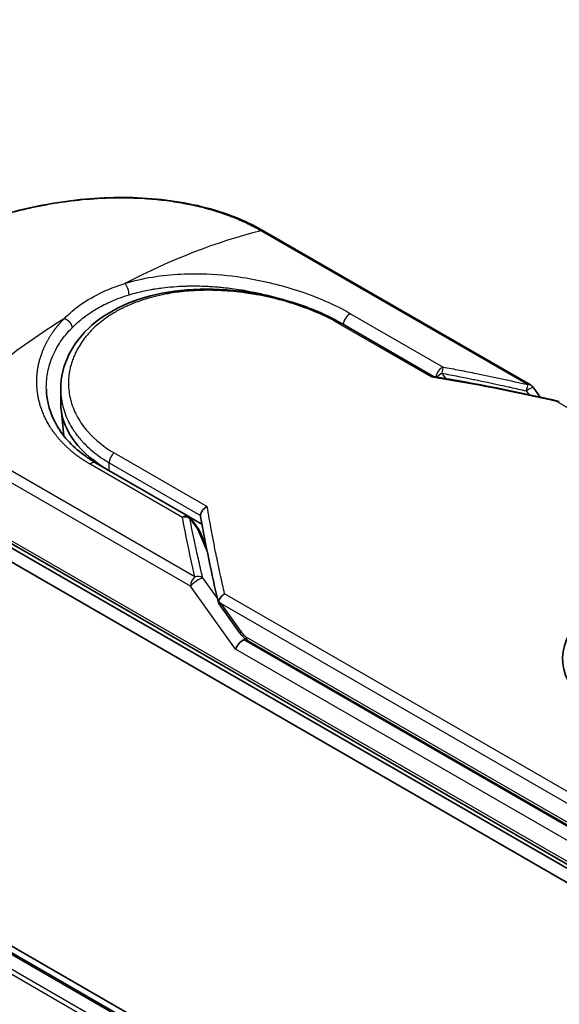
# Model space of a CAD drawing. Units: millimetres. Extents: x 72 to 6965, y 40 to 1451.
# Drawn here: x 341 to 386, y 919 to 1001 of the extents above; entities that cross this region are included whole.
import ezdxf

# ---------------------------------------------------------------- set-up
doc = ezdxf.new("R2010")
doc.units = ezdxf.units.MM
doc.header["$LTSCALE"] = 5
doc.layers.add('Visible (ISO)', color=7, linetype='Continuous', lineweight=35)
doc.layers.add('Visible Narrow (ISO)', color=7, linetype='Continuous', lineweight=25)

msp = doc.modelspace()

# ---------------------------------------------------------------- linework, layer by layer
at = {"layer": 'Visible (ISO)'}
for p, q in [((462.2161, 854.0058), (207.623, 1000.9952)), ((461.0287, 854.1365), (208.6036, 999.8742)), ((383.3984, 970.7571), (361.33, 983.4984)), ((367.7949, 975.8374), (375.39, 971.4524)), ((344.5311, 969.2472), (344.5311, 970.4057)), ((383.6217, 970.5549), (384.204, 969.7432)), ((344.7964, 966.531), (344.5574, 968.7574)), ((347.4215, 964.311), (355.0748, 959.8924)), ((333.1936, 961.4485), (393.8028, 926.4558)), ((393.9507, 926.712), (333.3416, 961.7047)), ((333.1936, 960.2821), (393.8028, 925.2893)), ((355.176, 959.8216), (356.2241, 959.2165)), ((355.296, 959.693), (355.9585, 958.779)), ((356.5787, 957.3502), (356.0388, 958.6363)), ((357.6075, 952.6634), (359.3678, 950.2097)), ((360.0114, 949.5729), (394.4558, 929.6864))]:
    msp.add_line(p, q, dxfattribs=at)
for centre, start, end in [((383.0413, 970.1386), 35.649907, 60), ((354.7177, 959.2738), 35.936418, 59.999949), ((355.3802, 958.3598), 22.771848, 35.936496)]:
    msp.add_arc(centre, 0.7143, start, end, dxfattribs=at)
for centre, major_axis, ratio, start_param, end_param in [((358.2454, 969.2472), (-13.7143, 0), 0.5773503, 0, 0.7384935), ((397.1363, 948.0929), (11.0798, 0), 0.5773503, 6.173601, 9.8735937), ((363.2593, 955.801), (-7.3549, 2.4081), 0.7250098, 0.9574347, 0.9944899), ((359.515, 949.1679), (-0.4889, -0.5398), 0.3788522, 4.0085227, 5.5793191), ((358.8007, 950.1635), (0.9961, -0.3714), 0.4514162, 5.9263231, 6.1390733), ((358.8493, 950.0958), (1.3922, -2.4896), 0.2252866, 1.2997199, 1.3174832), ((358.8007, 950.2115), (0.8796, -1.1272), 0.4407385, 0.8249934, 0.855705), ((360.3685, 950.1914), (-0.3572, -0.6186), 0.5773503, 6.2831095, 6.2832033)]:
    msp.add_ellipse(centre, major_axis=major_axis, ratio=ratio, start_param=start_param, end_param=end_param, dxfattribs=at)
for points, knots in [([(327.3358, 974.3468), (327.3357, 975.4501), (327.6668, 976.5601), (328.9021, 978.6465), (329.8244, 979.652), (332.2134, 981.5586), (333.7452, 982.4737), (337.1659, 984.0392), (339.0939, 984.71), (343.0994, 985.7107), (345.2251, 986.0545), (349.445, 986.3407), (351.5913, 986.2823), (355.6315, 985.7278), (357.5752, 985.2195), (360.0075, 984.2044), (360.6903, 983.8677), (361.33, 983.4984)], [0.0000837, 0.0000837, 0.0000837, 0.0000837, 0.41554, 0.41554, 0.8361633, 0.8361633, 1.284609, 1.284609, 1.7293811, 1.7293811, 2.171886, 2.171886, 2.6186717, 2.6186717, 3.0673693, 3.0673693, 3.2546564, 3.2546564, 3.2546564, 3.2546564]), ([(344.5311, 970.4057), (344.5311, 971.3794), (344.765, 972.3646), (345.6494, 974.159), (346.3032, 974.9923), (347.9539, 976.431), (348.9782, 977.0491), (351.2776, 977.9973), (352.5855, 978.3338), (355.3264, 978.7017), (356.7949, 978.7339), (359.7073, 978.5201), (361.1877, 978.27), (363.956, 977.5544), (365.2798, 977.082), (366.92, 976.3162), (367.3711, 976.0821), (367.7949, 975.8374)], [0.0000097, 0.0000097, 0.0000097, 0.0000097, 0.2942976, 0.2942976, 0.5841203, 0.5841203, 0.8801939, 0.8801939, 1.1819269, 1.1819269, 1.4878992, 1.4878992, 1.7960939, 1.7960939, 2.1022447, 2.1022447, 2.2262416, 2.2262416, 2.2262416, 2.2262416]), ([(375.373, 971.4552), (375.362, 971.457), (375.3504, 971.457), (375.3118, 971.4509), (375.283, 971.4379), (375.2455, 971.4115), (375.2382, 971.4059), (375.2309, 971.3999)], [-0.021143366, -0.021143366, -0.021143366, -0.021143366, -0.014523547, -0.014523547, 0, 0, 0.003465603, 0.003465603, 0.003465603, 0.003465603]), ([(343.3436, 970.4154), (343.3659, 969.3703), (343.6686, 968.3129), (344.7889, 966.4107), (345.6053, 965.5368), (346.8821, 964.6386), (347.1459, 964.4702), (347.4216, 964.311)], [0, 0, 0, 0, 0.35455506, 0.35455506, 0.69693083, 0.69693083, 0.78060307, 0.78060307, 0.78060307, 0.78060307]), ([(385.642, 969.3572), (385.6496, 969.3619), (385.6571, 969.3661), (385.6898, 969.3825), (385.7136, 969.3893), (385.7551, 969.3905), (385.773, 969.3862), (385.7891, 969.3769)], [-0.003547409, -0.003547409, -0.003547409, -0.003547409, 0, 0, 0.01211107, 0.01211107, 0.022922485, 0.022922485, 0.022922485, 0.022922485]), ([(356.1007, 959.9522), (356.1013, 960.0221), (356.1172, 960.0951), (356.1766, 960.2408), (356.2197, 960.3122), (356.3297, 960.4486), (356.3968, 960.5122), (356.5295, 960.6097), (356.5922, 960.6467), (356.6577, 960.6771), (356.6591, 960.6777), (356.6605, 960.6783)], [0.000001, 0.000001, 0.000001, 0.000001, 0.018080043, 0.018080043, 0.036295896, 0.036295896, 0.055519199, 0.055519199, 0.070877664, 0.070877664, 0.071213014, 0.071213014, 0.071213014, 0.071213014]), ([(357.598, 952.8268), (357.6086, 952.8888), (357.6301, 952.9519), (357.6919, 953.0758), (357.7317, 953.1358), (357.8184, 953.2399), (357.863, 953.2847), (357.9552, 953.3631), (358.002, 953.3971), (358.0644, 953.4354), (358.0783, 953.4436), (358.0924, 953.4514)], [0.000001, 0.000001, 0.000001, 0.000001, 0.015758643, 0.015758643, 0.031372002, 0.031372002, 0.044623373, 0.044623373, 0.056759808, 0.056759808, 0.060218781, 0.060218781, 0.060218781, 0.060218781]), ([(357.6075, 952.6634), (357.6067, 952.6644), (357.606, 952.6655), (357.5912, 952.6873), (357.5831, 952.7112), (357.58, 952.765), (357.5853, 952.795), (357.598, 952.8268)], [0.022084671, 0.022084671, 0.022084671, 0.022084671, 0.022723533, 0.022723533, 0.035112537, 0.035112537, 0.047974053, 0.047974053, 0.047974053, 0.047974053]), ([(360.0113, 949.5729), (359.8908, 949.6425), (359.7818, 949.7325), (359.5681, 949.9467), (359.4642, 950.0754), (359.3678, 950.2097)], [0, 0, 0, 0, 0.030484184, 0.030484184, 0.065431169, 0.065431169, 0.065431169, 0.065431169])]:
    msp.add_open_spline(points, degree=3, knots=knots, dxfattribs=at)
for points in [[(355.9494, 978.9486), (355.9499, 978.9485), (355.9504, 978.9483), (355.951, 978.9482)], [(375.373, 971.4552), (378.8585, 970.8851), (382.3246, 970.1895), (385.7627, 969.3873)], [(356.1087, 959.8634), (356.1033, 959.8941), (356.1005, 959.9239), (356.1007, 959.9522)], [(357.5852, 952.7123), (357.0139, 955.1453), (356.5173, 957.534), (356.1087, 959.8634)]]:
    msp.add_open_spline(points, degree=3, dxfattribs=at)
at = {"layer": 'Visible Narrow (ISO)'}
for p, q in [((208.3893, 999.853), (460.9029, 854.0642)), ((207.0862, 998.9748), (459.4908, 853.2489)), ((459.8327, 853.4463), (207.319, 999.2351)), ((361.1105, 983.5204), (383.179, 970.7792)), ((368.524, 976.652), (376.1774, 972.2333)), ((375.2309, 971.3999), (367.5306, 975.8457)), ((376.0696, 971.7221), (376.3733, 971.2881)), ((383.0414, 970.2593), (383.2629, 969.9505)), ((385.642, 969.3572), (422.2248, 948.2361)), ((355.6294, 954.8735), (333.561, 967.6147)), ((355.262, 954.1003), (333.1936, 966.8415)), ((348.9602, 965.1241), (356.6605, 960.6783)), ((354.61, 959.7814), (346.9566, 964.2)), ((348.5479, 963.6607), (348.5479, 964.3128)), ((348.5479, 964.3128), (356.1007, 959.9522)), ((393.8028, 927.039), (333.1936, 962.0317)), ((355.2228, 959.6861), (355.8853, 958.7722)), ((356.6665, 956.9111), (355.8853, 958.7722)), ((356.5342, 957.576), (356.4678, 957.6142)), ((357.4946, 953.1004), (356.2722, 954.8043)), ((359.0099, 948.8763), (355.2621, 954.1002)), ((394.6752, 932.3303), (358.0924, 953.4514)), ((394.3079, 931.5571), (357.7875, 952.6422)), ((357.7875, 952.6422), (359.4431, 950.3345)), ((359.8634, 949.8999), (394.3079, 930.0134)), ((394.3079, 929.6634), (359.6756, 949.6584)), ((393.8028, 928.7886), (359.0099, 948.8763))]:
    msp.add_line(p, q, dxfattribs=at)
for centre, major_axis, ratio, start_param, end_param in [((349.1398, 935.079), (-34.5678, -45.1889), 0.5890509, 3.7782458, 4.0402187), ((360.9728, 982.8798), (0.3571, 0.6186), 0.5773503, 0, 0.5092192), ((349.8114, 978.5533), (0.2105, -0.6826), 0.4548502, 0.9140083, 2.4789232), ((347.3358, 970.1967), (17.8571, 0), 0.5773503, 1.0073439, 1.0073767), ((345.5317, 932.9959), (-35.0759, -47.6949), 0.5439864, 4.0914854, 4.3534583), ((367.4378, 975.2188), (0.3571, 0.6186), 0.5773503, 6.2831841, 6.8838242), ((368.4163, 976.02), (-0.3571, -0.6186), 0.5773503, 3.7120049, 5.4282404), ((376.0696, 971.6013), (-0.3571, -0.6186), 0.5773503, 3.7120091, 5.3122052), ((376.0696, 971.6013), (-0.1309, -0.7022), 0.0314285, 3.59843, 4.5453758), ((410.9662, 901.6341), (97.9232, -52.878), 0.4900215, 2.0821655, 2.190028), ((376.0696, 971.6013), (-0.5852, -0.4095), 0.1392071, 4.6152878, 5.3895076), ((383.0413, 970.1386), (-0.1619, -0.6957), 0.0388777, 3.5512727, 4.5469797), ((383.0413, 970.1386), (0.3571, 0.6186), 0.5773503, 0, 0.5092256), ((358.2454, 966.5807), (-13.4286, 0), 0.5773503, 0.1071706, 0.1071724), ((349.053, 964.6044), (-0.3571, -0.6186), 0.5773503, 4.1117504, 5.4977881), ((347.0644, 963.6924), (0.3571, 0.6186), 0.5773503, 0, 1.0003797), ((354.7177, 959.2738), (0.3571, 0.6186), 0.5773503, 0.0000002, 1.0003797), ((354.7177, 959.2738), (0.7011, 0.1366), 0.7263957, 0.6360667, 1.5829779), ((354.7177, 959.2738), (0.5783, 0.4192), 0.1274747, 0, 0.4242652), ((355.3802, 958.3598), (0.5783, 0.4192), 0.1274747, 0, 0.4242158), ((355.3802, 958.3598), (0.6586, 0.2765), 0.5351938, 0, 0.5044076), ((355.7671, 954.3919), (0.3572, 0.6186), 0.577375, 1.0616368, 2.3562078), ((355.7671, 954.3918), (0.5804, 0.4164), 0.1380712, 0.4248892, 2.5192583), ((355.7671, 954.3918), (0.6955, 0.1627), 0.7008381, 0.6094199, 1.6050556), ((359.9482, 950.6261), (-0.5804, -0.4164), 0.1380702, 5.6608507, 6.283187), ((359.1598, 952.3085), (0.9088, -2.4459), 0.2432493, 5.5559476, 5.9968027), ((360.3685, 950.1914), (-0.3572, -0.6186), 0.5773503, 5.4978014, 6.2831095)]:
    msp.add_ellipse(centre, major_axis=major_axis, ratio=ratio, start_param=start_param, end_param=end_param, dxfattribs=at)
for points, degree, knots in [([(333.561, 967.6147), (333.5323, 967.6312), (333.5029, 967.6481), (333.473, 967.6654), (333.4367, 967.6864), (333.3996, 967.7081), (333.3614, 967.7309), (333.3237, 967.7533), (333.2848, 967.7767), (333.2434, 967.8016), (333.2332, 967.8077), (333.2229, 967.8139), (333.2126, 967.8201), (333.1434, 967.8616), (333.0728, 967.9045), (333.0008, 967.9492), (332.9646, 967.9716), (332.928, 967.9945), (332.8907, 968.0179), (332.8792, 968.0252), (332.8675, 968.0325), (332.8558, 968.0399), (332.8058, 968.0713), (332.7549, 968.1034), (332.7034, 968.1363), (332.6923, 968.1434), (332.6811, 968.1506), (332.6699, 968.1578), (332.5877, 968.2105), (332.5044, 968.265), (332.4203, 968.3213), (332.3382, 968.3763), (332.2554, 968.433), (332.1712, 968.4911), (332.1362, 968.5153), (332.1008, 968.5399), (332.0652, 968.5647), (331.8891, 968.6878), (331.7066, 968.8192), (331.525, 968.9572), (331.4988, 968.9771), (331.4727, 968.9971), (331.4465, 969.0172), (331.3384, 969.1006), (331.2307, 969.1861), (331.1241, 969.2734), (331.0114, 969.3657), (330.8999, 969.4599), (330.7896, 969.5554), (330.7183, 969.617), (330.6472, 969.6796), (330.5766, 969.7432), (330.3077, 969.9853), (330.0465, 970.2407), (329.8027, 970.5041), (329.7379, 970.5741), (329.6744, 970.6446), (329.6121, 970.7155), (329.5697, 970.7639), (329.5277, 970.8125), (329.4862, 970.8615), (329.4206, 970.939), (329.3563, 971.0172), (329.2934, 971.0962), (329.0745, 971.3711), (328.8737, 971.6545), (328.6962, 971.9452), (328.4128, 972.4093), (328.1896, 972.8921), (328.0367, 973.3877), (327.9908, 973.5366), (327.9512, 973.6867), (327.9179, 973.8377), (327.8487, 974.1512), (327.8091, 974.4605), (327.7983, 974.7721), (327.7869, 975.1023), (327.8078, 975.4351), (327.8648, 975.7781), (327.8922, 975.9431), (327.9278, 976.1087), (327.9718, 976.2745), (328.0416, 976.5376), (328.1325, 976.8012), (328.2445, 977.0637), (328.4331, 977.5056), (328.6556, 977.9019), (328.9586, 978.3379), (329.0402, 978.4553), (329.1232, 978.5683), (329.2075, 978.6779), (329.4003, 978.9285), (329.6, 979.1616), (329.8126, 979.3894), (329.9155, 979.4996), (330.0264, 979.6136), (330.1455, 979.7308), (330.2856, 979.8686), (330.4371, 980.0107), (330.6002, 980.1558), (330.7104, 980.254), (330.8238, 980.3516), (330.9401, 980.4485), (331.2971, 980.7464), (331.6565, 981.02), (332.0631, 981.3033), (332.5047, 981.6109), (332.9799, 981.9124), (333.483, 982.2029), (333.5774, 982.2574), (333.6728, 982.3115), (333.7691, 982.3652), (334.0719, 982.5342), (334.3866, 982.7003), (334.702, 982.8587), (335.0252, 983.021), (335.3491, 983.175), (335.6904, 983.3288), (335.8636, 983.4068), (336.0411, 983.4847), (336.2207, 983.5615), (336.7601, 983.7919), (337.2844, 983.9984), (337.8527, 984.2033), (337.8894, 984.2165), (337.9261, 984.2296), (337.9628, 984.2427), (338.2947, 984.361), (338.6335, 984.4755), (338.9769, 984.5852), (339.2966, 984.6874), (339.6219, 984.786), (339.9507, 984.8804), (340.4173, 985.0143), (340.8911, 985.1395), (341.3653, 985.2545), (341.7404, 985.3456), (342.2118, 985.4512), (342.5911, 985.5292), (342.9863, 985.6105), (343.4058, 985.6897), (343.8421, 985.7633), (344.1086, 985.8083), (344.3699, 985.8493), (344.6239, 985.8864), (344.7859, 985.91), (344.945, 985.9321), (345.1006, 985.9526), (345.925, 986.0616), (346.754, 986.1418), (347.5753, 986.1908), (348.4954, 986.2456), (349.4057, 986.2612), (350.2887, 986.2394), (350.6803, 986.2298), (351.0665, 986.2129), (351.4459, 986.1891), (352.0002, 986.1543), (352.5409, 986.1049), (353.0665, 986.0417), (353.6396, 985.9728), (354.1948, 985.8875), (354.7301, 985.7879), (354.8346, 985.7684), (354.9382, 985.7484), (355.0411, 985.7279), (355.0893, 985.7183), (355.1374, 985.7086), (355.1853, 985.6987), (355.4146, 985.6516), (355.6408, 985.6016), (355.8628, 985.5492), (356.3515, 985.4337), (356.82, 985.3059), (357.2588, 985.1717), (357.2677, 985.169), (357.2766, 985.1663), (357.2854, 985.1636), (357.5825, 985.0723), (357.873, 984.9762), (358.1515, 984.8771), (358.3115, 984.8202), (358.4674, 984.7623), (358.6184, 984.7041), (358.653, 984.6907), (358.6874, 984.6774), (358.7214, 984.664), (358.9132, 984.5888), (359.0962, 984.5134), (359.2684, 984.4397), (359.3253, 984.4154), (359.3813, 984.3911), (359.4365, 984.3669), (359.5871, 984.3008), (359.7315, 984.2349), (359.8697, 984.1695), (359.9692, 984.1225), (360.0655, 984.0757), (360.1585, 984.0297), (360.1632, 984.0273), (360.1679, 984.025), (360.1727, 984.0226), (360.1813, 984.0184), (360.1898, 984.0141), (360.1982, 984.01), (360.2595, 983.9795), (360.3159, 983.9514), (360.3702, 983.9236), (360.4239, 983.8962), (360.4757, 983.8692), (360.5279, 983.8416), (360.5561, 983.8266), (360.5845, 983.8115), (360.6133, 983.7962), (360.664, 983.7692), (360.708, 983.7457), (360.7537, 983.7207), (360.7728, 983.7102), (360.7922, 983.6995), (360.8124, 983.6884), (360.8446, 983.6707), (360.8765, 983.6529), (360.9078, 983.6353), (360.9473, 983.6132), (360.9856, 983.5915), (361.0219, 983.571), (361.053, 983.5533), (361.0827, 983.5365), (361.1105, 983.5204)], 3, [0.0000002, 0.0000002, 0.0000002, 0.0000002, 0.2682475, 0.2682475, 0.2682475, 0.5950492, 0.5950492, 0.5950492, 0.9175476, 0.9175476, 0.9175476, 0.9973105, 0.9973105, 0.9973105, 1.5324971, 1.5324971, 1.5324971, 1.8013532, 1.8013532, 1.8013532, 1.884922, 1.884922, 1.884922, 2.2416162, 2.2416162, 2.2416162, 2.3189969, 2.3189969, 2.3189969, 2.8853233, 2.8853233, 2.8853233, 3.4384716, 3.4384716, 3.4384716, 3.6683296, 3.6683296, 3.6683296, 4.8051961, 4.8051961, 4.8051961, 4.9689965, 4.9689965, 4.9689965, 5.6470917, 5.6470917, 5.6470917, 6.3645688, 6.3645688, 6.3645688, 6.8278915, 6.8278915, 6.8278915, 8.5931806, 8.5931806, 8.5931806, 9.0617284, 9.0617284, 9.0617284, 9.3810896, 9.3810896, 9.3810896, 9.8870347, 9.8870347, 9.8870347, 11.6494142, 11.6494142, 11.6494142, 14.4627643, 14.4627643, 14.4627643, 15.3079613, 15.3079613, 15.3079613, 17.0624252, 17.0624252, 17.0624252, 18.9213702, 18.9213702, 18.9213702, 19.815389, 19.815389, 19.815389, 21.2343432, 21.2343432, 21.2343432, 23.6237641, 23.6237641, 23.6237641, 24.267204, 24.267204, 24.267204, 25.7384356, 25.7384356, 25.7384356, 26.4501686, 26.4501686, 26.4501686, 27.2870817, 27.2870817, 27.2870817, 27.853107, 27.853107, 27.853107, 29.5914632, 29.5914632, 29.5914632, 31.4790797, 31.4790797, 31.4790797, 31.8333722, 31.8333722, 31.8333722, 32.947562, 32.947562, 32.947562, 34.0894487, 34.0894487, 34.0894487, 34.6687336, 34.6687336, 34.6687336, 36.4081819, 36.4081819, 36.4081819, 36.5202413, 36.5202413, 36.5202413, 37.5311247, 37.5311247, 37.5311247, 38.4720504, 38.4720504, 38.4720504, 39.8075036, 39.8075036, 39.8075036, 40.8641004, 40.8641004, 40.8641004, 41.9647381, 41.9647381, 41.9647381, 42.6368082, 42.6368082, 42.6368082, 43.0653758, 43.0653758, 43.0653758, 45.3365296, 45.3365296, 45.3365296, 47.8809661, 47.8809661, 47.8809661, 49.0091114, 49.0091114, 49.0091114, 50.6570538, 50.6570538, 50.6570538, 52.4534826, 52.4534826, 52.4534826, 52.8039224, 52.8039224, 52.8039224, 52.968006, 52.968006, 52.968006, 53.7533676, 53.7533676, 53.7533676, 55.4817925, 55.4817925, 55.4817925, 55.5166925, 55.5166925, 55.5166925, 56.6883416, 56.6883416, 56.6883416, 57.3614027, 57.3614027, 57.3614027, 57.5157764, 57.5157764, 57.5157764, 58.3845884, 58.3845884, 58.3845884, 58.6716005, 58.6716005, 58.6716005, 59.4544999, 59.4544999, 59.4544999, 60.0177202, 60.0177202, 60.0177202, 60.0464036, 60.0464036, 60.0464036, 60.0988256, 60.0988256, 60.0988256, 60.4804935, 60.4804935, 60.4804935, 60.8578212, 60.8578212, 60.8578212, 61.0619869, 61.0619869, 61.0619869, 61.4219772, 61.4219772, 61.4219772, 61.5725379, 61.5725379, 61.5725379, 61.8121634, 61.8121634, 61.8121634, 62.1146609, 62.1146609, 62.1146609, 62.3745537, 62.3745537, 62.3745537, 62.3745537]), ([(349.8364, 979.1503), (351.3213, 979.6108), (352.9041, 979.8589), (354.4862, 979.9376), (354.8549, 979.956), (355.2259, 979.9653), (355.5998, 979.9658), (355.7889, 979.966), (355.9735, 979.9641), (356.1653, 979.9599), (357.2926, 979.9352), (358.4423, 979.8316), (359.5693, 979.66), (361.0668, 979.432), (362.543, 979.0821), (363.9276, 978.6409), (365.635, 978.0968), (367.203, 977.4147), (368.524, 976.652)], 3, [0, 0, 0, 0, 4.9210891, 4.9210891, 4.9210891, 6.0681686, 6.0681686, 6.0681686, 6.6484847, 6.6484847, 6.6484847, 10.0593264, 10.0593264, 10.0593264, 14.5917953, 14.5917953, 14.5917953, 20.1812515, 20.1812515, 20.1812515, 20.1812515]), ([(344.8351, 976.2628), (345.2321, 976.6669), (345.6835, 977.0492), (346.1824, 977.4008), (346.7267, 977.7844), (347.3275, 978.1313), (347.9715, 978.4338), (348.5619, 978.7111), (349.1884, 978.9511), (349.8364, 979.1503)], 3, [0, 0, 0, 0, 2.6620505, 2.6620505, 2.6620505, 5.5663935, 5.5663935, 5.5663935, 8.2287289, 8.2287289, 8.2287289, 8.2287289]), ([(367.5306, 975.8457), (367.1331, 976.0752), (366.6995, 976.3011), (366.2297, 976.5198), (365.7638, 976.7365), (365.2479, 976.952), (364.7097, 977.1504), (364.1359, 977.3619), (363.4912, 977.5694), (362.8533, 977.7438), (362.2043, 977.9213), (361.5331, 978.0752), (360.8553, 978.1999), (360.7723, 978.2152), (360.6868, 978.2303), (360.6036, 978.2447), (360.359, 978.2871), (360.1087, 978.3265), (359.8515, 978.3626), (359.5068, 978.411), (359.1642, 978.4512), (358.8366, 978.4828), (358.1649, 978.5475), (357.4971, 978.5824), (356.8355, 978.5863), (356.1915, 978.5901), (355.502, 978.562), (354.8709, 978.5038), (354.3692, 978.4574), (353.9118, 978.3963), (353.4186, 978.3095), (353.2402, 978.2781), (353.1196, 978.2551), (352.9438, 978.2187), (352.6051, 978.1486), (352.3339, 978.0837), (352.0109, 977.9954), (351.7074, 977.9125), (351.4115, 977.8213), (351.1227, 977.7216), (350.5638, 977.5286), (349.9791, 977.2798), (349.4782, 977.0198), (349.3363, 976.9461), (349.1942, 976.8681), (349.0535, 976.7867), (348.6754, 976.5677), (348.3077, 976.3235), (347.9815, 976.0729), (347.6487, 975.817), (347.3087, 975.5139), (347.0292, 975.2221), (346.981, 975.1718), (346.9337, 975.121), (346.8872, 975.0698), (346.8392, 975.017), (346.7961, 974.9684), (346.7499, 974.9147), (346.7017, 974.8586), (346.661, 974.8097), (346.6148, 974.7527), (346.5706, 974.6983), (346.5273, 974.6435), (346.485, 974.5882), (346.2323, 974.2579), (346.0095, 973.9055), (345.8295, 973.551), (345.7692, 973.4323), (345.7132, 973.3126), (345.6613, 973.1921), (345.605, 973.0613), (345.5654, 972.9608), (345.5181, 972.8288), (345.4526, 972.6465), (345.3972, 972.4653), (345.3511, 972.2827), (345.3358, 972.2219), (345.3219, 972.1609), (345.3087, 972.1), (345.2957, 972.0398), (345.2847, 971.9874), (345.2737, 971.9273), (345.2631, 971.8698), (345.2534, 971.8123), (345.2447, 971.7549), (345.1921, 971.4104), (345.1716, 971.0676), (345.1823, 970.7267), (345.1899, 970.4835), (345.2079, 970.2902), (345.2451, 970.05), (345.2798, 969.8257), (345.3282, 969.602), (345.3904, 969.3801), (345.514, 968.9386), (345.6932, 968.5034), (345.9253, 968.084), (346.0356, 967.8848), (346.1639, 967.6783), (346.3105, 967.471), (346.457, 967.2638), (346.6112, 967.0705), (346.7655, 966.8942), (347.3781, 966.1941), (348.1387, 965.5984), (348.9602, 965.1241)], 3, [0, 0, 0, 0, 1.9326653, 1.9326653, 1.9326653, 3.8488842, 3.8488842, 3.8488842, 5.8916984, 5.8916984, 5.8916984, 7.9696267, 7.9696267, 7.9696267, 8.2240952, 8.2240952, 8.2240952, 8.9724883, 8.9724883, 8.9724883, 9.9753498, 9.9753498, 9.9753498, 12.0308764, 12.0308764, 12.0308764, 14.0313897, 14.0313897, 14.0313897, 15.6217751, 15.6217751, 15.6217751, 16.1972366, 16.1972366, 16.1972366, 17.3057245, 17.3057245, 17.3057245, 18.3470187, 18.3470187, 18.3470187, 20.362564, 20.362564, 20.362564, 20.9336993, 20.9336993, 20.9336993, 22.4687735, 22.4687735, 22.4687735, 24.0353656, 24.0353656, 24.0353656, 24.3052621, 24.3052621, 24.3052621, 24.5833723, 24.5833723, 24.5833723, 24.8731564, 24.8731564, 24.8731564, 25.1498142, 25.1498142, 25.1498142, 26.8020109, 26.8020109, 26.8020109, 27.3553513, 27.3553513, 27.3553513, 27.9559601, 27.9559601, 27.9559601, 28.7859713, 28.7859713, 28.7859713, 29.0626439, 29.0626439, 29.0626439, 29.3362649, 29.3362649, 29.3362649, 29.5980541, 29.5980541, 29.5980541, 31.1687701, 31.1687701, 31.1687701, 32.2898136, 32.2898136, 32.2898136, 33.3369313, 33.3369313, 33.3369313, 35.4195262, 35.4195262, 35.4195262, 36.4087956, 36.4087956, 36.4087956, 37.3980651, 37.3980651, 37.3980651, 41.3252759, 41.3252759, 41.3252759, 41.3252759]), ([(350.1857, 978.2123), (350.4066, 978.2799), (350.6304, 978.3427), (350.8565, 978.4007), (351.2488, 978.5012), (351.6477, 978.587), (352.0493, 978.6587), (352.1682, 978.6799), (352.2837, 978.6992), (352.3984, 978.7173), (352.5838, 978.7465), (352.7668, 978.7725), (352.9585, 978.7967), (353.2409, 978.8323), (353.5226, 978.8613), (353.8079, 978.8845), (353.8277, 978.8861), (353.8475, 978.8877), (353.8674, 978.8892), (354.1828, 978.9139), (354.5043, 978.9319), (354.8502, 978.9425), (354.9487, 978.9455), (355.049, 978.9479), (355.1497, 978.9496), (355.3955, 978.9537), (355.6433, 978.9535), (355.8695, 978.95), (356.0862, 978.9467), (356.3195, 978.9399), (356.5546, 978.9293), (356.6661, 978.9243), (356.778, 978.9185), (356.8886, 978.912), (357.0637, 978.9017), (357.2382, 978.8895), (357.4077, 978.8759), (357.5829, 978.8619), (357.7359, 978.848), (357.9061, 978.831), (357.9349, 978.8281), (357.9637, 978.8251), (357.9926, 978.8222), (358.4687, 978.7728), (358.9442, 978.7099), (359.4157, 978.6347), (359.5435, 978.6143), (359.671, 978.593), (359.7982, 978.5708), (360.1617, 978.5075), (360.5019, 978.4406), (360.8205, 978.3724), (361.011, 978.3317), (361.1938, 978.2905), (361.3694, 978.2492), (361.6436, 978.1847), (361.9139, 978.1169), (362.1998, 978.0402), (362.3954, 977.9877), (362.5982, 977.9311), (362.814, 977.8678), (363.0523, 977.798), (363.2942, 977.7235), (363.5344, 977.6458), (363.5882, 977.6283), (363.6419, 977.6108), (363.6955, 977.593)], 3, [0.0000031, 0.0000031, 0.0000031, 0.0000031, 0.7408973, 0.7408973, 0.7408973, 2.0261245, 2.0261245, 2.0261245, 2.4065096, 2.4065096, 2.4065096, 3.0214449, 3.0214449, 3.0214449, 3.9272702, 3.9272702, 3.9272702, 3.9902079, 3.9902079, 3.9902079, 4.9902163, 4.9902163, 4.9902163, 5.2746535, 5.2746535, 5.2746535, 5.9691261, 5.9691261, 5.9691261, 6.6348549, 6.6348549, 6.6348549, 6.9506698, 6.9506698, 6.9506698, 7.4503311, 7.4503311, 7.4503311, 7.9664725, 7.9664725, 7.9664725, 8.0539755, 8.0539755, 8.0539755, 9.4985137, 9.4985137, 9.4985137, 9.8900541, 9.8900541, 9.8900541, 11.0093903, 11.0093903, 11.0093903, 11.6789279, 11.6789279, 11.6789279, 12.7249986, 12.7249986, 12.7249986, 13.4404839, 13.4404839, 13.4404839, 14.230417, 14.230417, 14.230417, 14.407443, 14.407443, 14.407443, 14.407443]), ([(347.5493, 977.0805), (347.9489, 977.3112), (348.3254, 977.4996), (348.7557, 977.6866), (349.1965, 977.8782), (349.685, 978.059), (350.1857, 978.2123)], 3, [0, 0, 0, 0, 1.6819497, 1.6819497, 1.6819497, 3.4048968, 3.4048968, 3.4048968, 3.4048968]), ([(345.4685, 975.4889), (345.7556, 975.7814), (346.0933, 976.0797), (346.4458, 976.3483), (346.6674, 976.5172), (346.8676, 976.6571), (347.102, 976.8079), (347.2489, 976.9024), (347.399, 976.9938), (347.5493, 977.0805)], 3, [0.0001461, 0.0001461, 0.0001461, 0.0001461, 1.6817036, 1.6817036, 1.6817036, 2.7389439, 2.7389439, 2.7389439, 3.4013927, 3.4013927, 3.4013927, 3.4013927]), ([(346.9566, 964.2), (346.4806, 964.4749), (346.0319, 964.7709), (345.6139, 965.0871), (344.8322, 965.7633), (344.1772, 966.5105), (343.884, 966.8989), (343.0132, 968.2557), (342.5467, 969.74), (342.429, 970.8124), (342.5493, 972.19), (343.009, 973.5084), (343.1284, 973.7989), (343.4593, 974.4966), (343.8857, 975.1635), (344.1695, 975.5438), (344.4868, 975.911), (344.8351, 976.2628)], 5, [0, 0, 0, 0, 0, 0, 3.3449907, 3.3449907, 3.3449907, 6.7132597, 6.7132597, 6.7132597, 14.6479113, 14.6479113, 14.6479113, 16.9171499, 16.9171499, 16.9171499, 20.2013892, 20.2013892, 20.2013892, 20.2013892, 20.2013892, 20.2013892]), ([(344.8351, 976.2628), (344.8922, 976.2431), (344.9517, 976.2164), (345.0199, 976.1795), (345.1606, 976.0782), (345.2813, 975.9465), (345.3292, 975.879), (345.4006, 975.7601), (345.4439, 975.6435), (345.4581, 975.5884), (345.466, 975.5366), (345.4684, 975.4888)], 5, [0.0000001, 0.0000001, 0.0000001, 0.0000001, 0.0000001, 0.0000001, 0.3999275, 0.3999275, 0.3999275, 0.7998549, 0.7998549, 0.7998549, 1.1844363, 1.1844363, 1.1844363, 1.1844363, 1.1844363, 1.1844363]), ([(343.3436, 970.4154), (343.3346, 970.8348), (343.3664, 971.2595), (343.442, 971.6856), (343.5187, 972.1181), (343.6382, 972.5461), (343.8111, 972.9821), (343.9933, 973.4415), (344.2382, 973.9072), (344.5281, 974.339), (344.8062, 974.7533), (345.1224, 975.1362), (345.4684, 975.4888)], 3, [11.3556883, 11.3556883, 11.3556883, 11.3556883, 13.2976767, 13.2976767, 13.2976767, 15.2685457, 15.2685457, 15.2685457, 17.3453911, 17.3453911, 17.3453911, 19.3383907, 19.3383907, 19.3383907, 19.3383907]), ([(376.1774, 972.2333), (376.6326, 972.1495), (377.087, 972.0636), (377.5414, 971.9757), (378.0047, 971.8861), (378.4548, 971.7969), (378.9245, 971.7016), (380.3372, 971.4152), (381.7389, 971.1114), (383.179, 970.7792)], 3, [0, 0, 0, 0, 1.3966989, 1.3966989, 1.3966989, 2.8211084, 2.8211084, 2.8211084, 7.1049952, 7.1049952, 7.1049952, 7.1049952]), ([(376.0696, 971.7221), (376.5207, 971.638), (376.9706, 971.5521), (377.4198, 971.4642), (377.7278, 971.4039), (378.0295, 971.344), (378.3354, 971.2822), (378.4846, 971.2521), (378.6349, 971.2216), (378.7874, 971.1904), (379.7369, 970.9959), (380.6334, 970.8039), (381.5963, 970.5888), (381.6409, 970.5788), (381.6855, 970.5688), (381.7302, 970.5588), (382.166, 970.4611), (382.6032, 970.3612), (383.0413, 970.2593)], 3, [0.0000002, 0.0000002, 0.0000002, 0.0000002, 1.386677, 1.386677, 1.386677, 2.337215, 2.337215, 2.337215, 2.8009673, 2.8009673, 2.8009673, 5.6887783, 5.6887783, 5.6887783, 5.8225312, 5.8225312, 5.8225312, 7.1288368, 7.1288368, 7.1288368, 7.1288368]), ([(344.5311, 970.4056), (344.5311, 970.3123), (344.5334, 970.2194), (344.5379, 970.1267), (344.543, 970.021), (344.551, 969.9155), (344.5619, 969.8099), (344.5772, 969.6615), (344.6049, 969.4675), (344.6383, 969.2957), (344.6498, 969.2362), (344.6619, 969.1794), (344.6734, 969.1279), (344.7232, 968.9061), (344.7866, 968.6835), (344.8634, 968.4629), (344.945, 968.2282), (345.0419, 967.9959), (345.1525, 967.769), (345.1742, 967.7245), (345.1957, 967.6818), (345.2171, 967.6401), (345.3071, 967.4654), (345.3954, 967.3098), (345.5085, 967.1302), (345.5664, 967.0383), (345.6269, 966.9471), (345.6898, 966.8568), (345.7711, 966.7401), (345.8564, 966.6251), (345.9448, 966.5128), (346.0375, 966.395), (346.141, 966.2712), (346.2468, 966.1525), (346.3128, 966.0784), (346.3796, 966.0063), (346.4446, 965.9386), (346.5758, 965.8017), (346.7122, 965.6689), (346.8533, 965.5404), (347.0558, 965.3559), (347.2679, 965.1804), (347.4875, 965.0141), (347.6962, 964.8561), (347.9117, 964.7065), (348.1324, 964.5653), (348.2691, 964.4779), (348.4077, 964.3937), (348.5479, 964.3128)], 3, [10.1754558, 10.1754558, 10.1754558, 10.1754558, 10.6113804, 10.6113804, 10.6113804, 11.1083861, 11.1083861, 11.1083861, 11.8066345, 11.8066345, 11.8066345, 12.048378, 12.048378, 12.048378, 13.0900877, 13.0900877, 13.0900877, 14.1982176, 14.1982176, 14.1982176, 14.4154428, 14.4154428, 14.4154428, 15.3275019, 15.3275019, 15.3275019, 15.7939855, 15.7939855, 15.7939855, 16.3974086, 16.3974086, 16.3974086, 17.0300795, 17.0300795, 17.0300795, 17.4246976, 17.4246976, 17.4246976, 18.2220201, 18.2220201, 18.2220201, 19.3667312, 19.3667312, 19.3667312, 20.4543171, 20.4543171, 20.4543171, 21.1279835, 21.1279835, 21.1279835, 21.1279835]), ([(358.0924, 953.4514), (357.9779, 953.9557), (357.8667, 954.4574), (357.7588, 954.9578), (357.7296, 955.0931), (357.7045, 955.2101), (357.6751, 955.3486), (357.647, 955.4808), (357.6186, 955.6158), (357.5902, 955.7512), (357.5341, 956.0194), (357.4777, 956.2927), (357.426, 956.5468), (357.3975, 956.6872), (357.3801, 956.7735), (357.3523, 956.9123), (357.2796, 957.2754), (357.2102, 957.6297), (357.142, 957.987), (357.0991, 958.2112), (357.0512, 958.4666), (357.0104, 958.6874), (356.8842, 959.3703), (356.7673, 960.0364), (356.6605, 960.6783)], 3, [0.0000002, 0.0000002, 0.0000002, 0.0000002, 2.128631, 2.128631, 2.128631, 2.7042013, 2.7042013, 2.7042013, 3.254242, 3.254242, 3.254242, 4.3440526, 4.3440526, 4.3440526, 4.9460817, 4.9460817, 4.9460817, 6.5212353, 6.5212353, 6.5212353, 7.5094335, 7.5094335, 7.5094335, 10.5650101, 10.5650101, 10.5650101, 10.5650101]), ([(355.6293, 954.8734), (355.4125, 955.8296), (355.1994, 956.8154), (355.0006, 957.7885), (354.8594, 958.4791), (354.7395, 959.0905), (354.61, 959.7814)], 3, [0, 0, 0, 0, 4.2025359, 4.2025359, 4.2025359, 7.1844317, 7.1844317, 7.1844317, 7.1844317]), ([(356.2722, 954.8043), (356.1536, 955.3109), (356.0359, 955.8265), (355.9209, 956.3441), (355.8201, 956.7975), (355.7213, 957.2525), (355.6257, 957.7045), (355.556, 958.0338), (355.4878, 958.3625), (355.4209, 958.6914), (355.4194, 958.6988), (355.4179, 958.7062), (355.4164, 958.7136), (355.3505, 959.0375), (355.286, 959.3618), (355.2228, 959.6862)], 3, [0, 0, 0, 0, 2.2300141, 2.2300141, 2.2300141, 4.1835319, 4.1835319, 4.1835319, 5.6064252, 5.6064252, 5.6064252, 5.6383898, 5.6383898, 5.6383898, 7.0397104, 7.0397104, 7.0397104, 7.0397104])]:
    msp.add_open_spline(points, degree=degree, knots=knots, dxfattribs=at)
msp.add_open_spline([(383.0413, 970.2593), (383.3275, 970.4587), (383.5871, 970.5887), (383.6207, 970.5541)], degree=3, dxfattribs=at)

doc.saveas('drawing.dxf')
